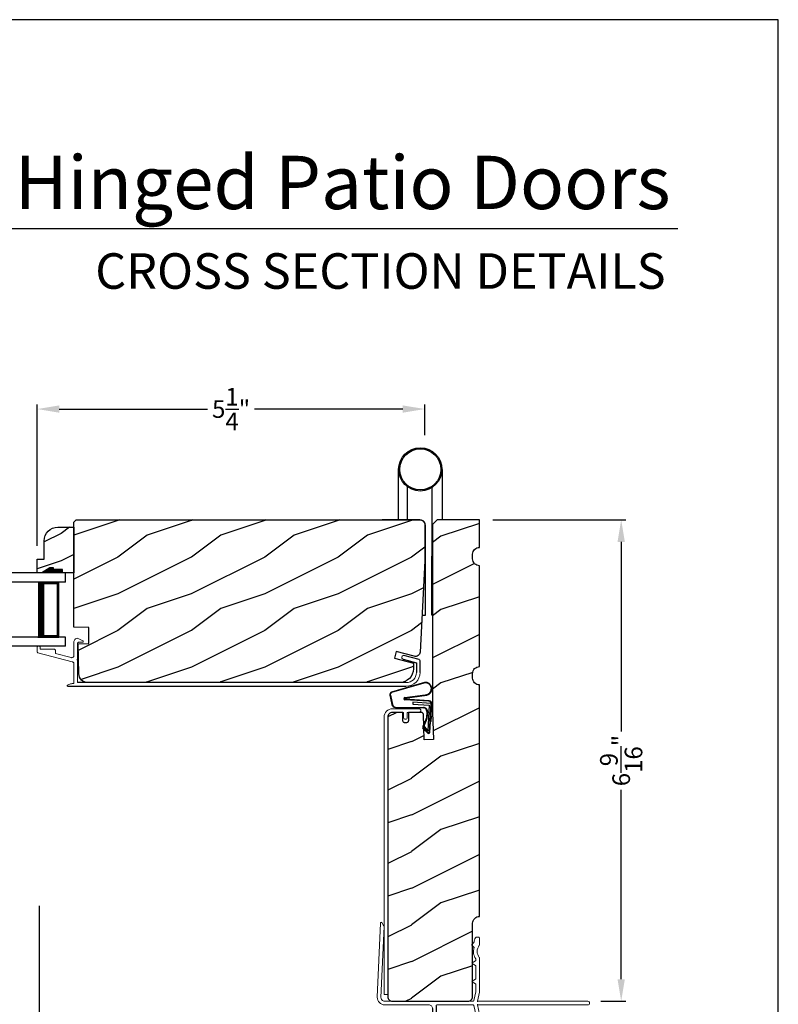
# Model space of a CAD drawing. Extents: x 0 to 68, y 0 to 44.
# Drawn here: x 57.7 to 68, y 30.6 to 44 of the extents above; entities that cross this region are included whole.
import ezdxf
from ezdxf.enums import TextEntityAlignment as Align

# ---------------------------------------------------------------- set-up
doc = ezdxf.new("R2010")
doc.units = 0
doc.header["$LTSCALE"] = 2
doc.header["$MEASUREMENT"] = 0
doc.header["$PDMODE"] = 3
doc.layers.get('0').update_dxf_attribs({"linetype": 'CONTINUOUS'})
doc.layers.get('DEFPOINTS').update_dxf_attribs({"color": 3, "linetype": 'CONTINUOUS'})
doc.layers.add('Dim', color=7, linetype='CONTINUOUS')
doc.styles.add('Arial', font='arial.ttf')
doc.styles.get("Standard").update_dxf_attribs({"font": 'arial.ttf'})
doc.dimstyles.get("Standard").update_dxf_attribs({"dimtxt": 0.24, "dimasz": 0.3, "dimexe": 0.0625, "dimexo": 0.18, "dimgap": 0.09, "dimtad": 0, "dimdec": 4, "dimzin": 0, "dimdsep": 46, "dimlunit": 4, "dimtxsty": 'STANDARD', "dimcen": 0, "dimadec": 5, "dimazin": 0, "dimtfac": 1, "dimtdec": 4, "dimtofl": 0, "dimtmove": 0, "dimatfit": 3, "dimfxl": 1, "dimtolj": 1, "dimtzin": 0, "dimarcsym": 0})

# ---------------------------------------------------------------- blocks, each defined once
blk = doc.blocks.new('*D361')
at = {"layer": 'DEFPOINTS', "color": 0, "transparency": 16777216}
for p in [(63.929, 37.18), (65.859, 37.18), (65.404, 30.617)]:
    blk.add_point(p, dxfattribs=at)
at = {"layer": 'Dim', "color": 0, "lineweight": -2, "transparency": 16777216}
for p, q in [((64.109, 37.18), (65.922, 37.18)), ((65.859, 36.88), (65.859, 34.295)), ((65.859, 30.917), (65.859, 33.501)), ((65.584, 30.617), (65.922, 30.617))]:
    blk.add_line(p, q, dxfattribs=at)
at = {"layer": 'Dim', "color": 0, "transparency": 16777216}
for points in [[(65.809, 36.88), (65.909, 36.88), (65.859, 37.18)], [(65.809, 30.917), (65.909, 30.917), (65.859, 30.617)]]:
    blk.add_solid(points, dxfattribs=at)
at = {"layer": 'Dim', "color": 0, "transparency": 16777216, "insert": (65.859, 33.898), "char_height": 0.24, "attachment_point": 5, "rotation": 90}
blk.add_mtext('\\A1;6{\\H1x;\\S9/16;}"', dxfattribs=at)
blk = doc.blocks.new('A$C63F23ABD')
at = {"lineweight": 18}
for p, q in [((0.03, 0.545), (0.01, 0.545)), ((0.5, 0.609), (0.5, 0.422)), ((0.55, 0.372), (0.55, 0.59)), ((0.56, 0.6), (0.615, 0.6)), ((0.62, 0.622), (0.565, 0.649)), ((0, 0.535), (0, 0.467)), ((0.007, 0.457), (0.476, 0.335)), ((0.04, 0.505), (0.04, 0.535)), ((0.23, 0.505), (0.04, 0.505)), ((0.25, 0.446), (0.25, 0.485)), ((0.46, 0.391), (0.25, 0.446)), ((0.5, 0.304), (0.5, 0.04)), ((0.55, 0.05), (0.55, 0.356))]:
    blk.add_line(p, q, dxfattribs=at)
for p, q in [((5.204, 0.364), (4.997, 0.419)), ((4.984, 0.371), (5.166, 0.322)), ((5.166, 0.322), (5.166, 0.188)), ((5.216, 0.188), (5.216, 0.348)), ((0.414, 0), (5.028, 0)), ((5.028, 0.05), (0.55, 0.05))]:
    blk.add_line(p, q)
at = {"lineweight": 18, "flags": 128}
for points in [[(0.01, 0.545), (0.008, 0.545), (0.006, 0.544), (0.004, 0.543), (0.003, 0.542), (0.002, 0.541), (0.001, 0.539), (0, 0.537), (0, 0.535)], [(0.04, 0.535), (0.04, 0.537), (0.039, 0.539), (0.038, 0.541), (0.037, 0.542), (0.036, 0.543), (0.034, 0.544), (0.032, 0.545), (0.03, 0.545)], [(0.565, 0.649), (0.554, 0.653), (0.543, 0.654), (0.531, 0.652), (0.521, 0.647), (0.512, 0.64), (0.506, 0.631), (0.501, 0.62), (0.5, 0.609)], [(0.55, 0.59), (0.55, 0.591), (0.551, 0.593), (0.552, 0.595), (0.553, 0.597), (0.554, 0.598), (0.556, 0.599), (0.558, 0.599), (0.56, 0.6)], [(0.615, 0.6), (0.619, 0.6), (0.622, 0.602), (0.625, 0.605), (0.626, 0.609), (0.627, 0.613), (0.626, 0.617), (0.623, 0.62), (0.62, 0.622)], [(0, 0.467), (0, 0.466), (0.001, 0.464), (0.001, 0.462), (0.002, 0.461), (0.003, 0.46), (0.004, 0.459), (0.006, 0.458), (0.007, 0.457)], [(0.25, 0.485), (0.25, 0.489), (0.248, 0.493), (0.247, 0.496), (0.244, 0.499), (0.241, 0.502), (0.238, 0.503), (0.234, 0.505), (0.23, 0.505)], [(0.5, 0.422), (0.499, 0.415), (0.497, 0.408), (0.493, 0.402), (0.488, 0.397), (0.481, 0.393), (0.474, 0.391), (0.467, 0.39), (0.46, 0.391)], [(4.997, 0.419), (4.988, 0.42), (4.978, 0.417), (4.971, 0.41), (4.967, 0.401), (4.966, 0.392), (4.969, 0.382), (4.976, 0.375), (4.984, 0.371)], [(0.476, 0.335), (0.481, 0.334), (0.486, 0.331), (0.49, 0.328), (0.493, 0.324), (0.496, 0.319), (0.498, 0.315), (0.5, 0.31), (0.5, 0.304)], [(0.55, 0.356), (0.547, 0.356), (0.544, 0.358), (0.542, 0.361), (0.542, 0.364), (0.542, 0.367), (0.544, 0.369), (0.547, 0.371), (0.55, 0.372)], [(5.216, 0.348), (5.216, 0.351), (5.215, 0.353), (5.214, 0.356), (5.212, 0.358), (5.211, 0.36), (5.209, 0.362), (5.206, 0.363), (5.204, 0.364)], [(5.166, 0.188), (5.163, 0.161), (5.155, 0.135), (5.143, 0.111), (5.125, 0.09), (5.104, 0.073), (5.081, 0.061), (5.055, 0.053), (5.028, 0.05)], [(5.028, 0), (5.064, 0.004), (5.1, 0.014), (5.132, 0.032), (5.161, 0.055), (5.184, 0.084), (5.201, 0.116), (5.212, 0.151), (5.216, 0.188)], [(0.41, 0.015), (0.408, 0.013), (0.407, 0.011), (0.406, 0.009), (0.406, 0.006), (0.407, 0.004), (0.409, 0.002), (0.411, 0), (0.414, 0)], [(0.5, 0.04), (0.488, 0.039), (0.477, 0.038), (0.465, 0.035), (0.454, 0.033), (0.442, 0.029), (0.431, 0.025), (0.421, 0.02), (0.41, 0.015)]]:
    blk.add_lwpolyline(points, dxfattribs=at)
blk = doc.blocks.new('A$C77116B92')
for p, q in [((0.225, 1.299), (0.225, 1.988)), ((0.816, 1.988), (0.816, 1.299)), ((0.343, 1.754), (0.343, 1.299)), ((0.678, 1.739), (0.678, 0.806)), ((0.512, 1.299), (0, 1.299)), ((0.591, 0), (0.591, 1.22)), ((0.678, 0), (0.678, 0.806)), ((0.543, 0), (0.591, 0)), ((0.687, 0), (0.678, 0))]:
    blk.add_line(p, q)
for radius in [0.295, 0.28]:
    blk.add_circle((0.52, 1.988), radius)
blk.add_arc((0.512, 1.22), 0.0787, 360, 89.8883)
blk = doc.blocks.new('A$C736078BB')
for p, q in [((-0.163, 0.157), (-0.183, -0.174)), ((-0.156, 0.156), (-0.176, -0.175)), ((-0.126, 0.187), (-0.142, -0.062)), ((0.268, 0.162), (-0.126, 0.187)), ((0.111, 0.18), (-0.12, 0.194)), ((-0.117, -0.064), (-0.103, 0.161)), ((-0.103, 0.161), (0.246, 0.139)), ((-0.015, 0.135), (0.074, 0.129)), ((0.048, 0.191), (0.047, 0.184)), ((0.116, 0.187), (0.048, 0.191)), ((0.116, 0.187), (0.125, 0.179)), ((0.264, 0.17), (0.125, 0.179)), ((0.246, 0.139), (0.18, 0.091)), ((0.213, 0.082), (0.274, 0.143)), ((0.219, 0.079), (0.28, 0.139)), ((0.267, 0.146), (0.267, 0.147)), ((-0.413, 0.096), (-0.28, -0.354)), ((-0.404, 0.087), (-0.274, -0.353)), ((-0.207, -0.173), (-0.246, 0.104)), ((-0.2, -0.172), (-0.241, 0.127)), ((-0.078, -0.301), (-0.073, 0.081)), ((-0.071, -0.302), (-0.066, 0.081)), ((-0.016, 0.128), (0.074, 0.122)), ((0.101, 0.111), (0.189, 0.074)), ((0.106, 0.116), (0.194, 0.08)), ((0.18, 0.091), (0.192, 0.082)), ((0.192, 0.082), (0.26, 0.132)), ((-0.142, -0.062), (-0.117, -0.064)), ((-0.241, -0.37), (-0.114, -0.343)), ((-0.239, -0.377), (-0.113, -0.35))]:
    blk.add_line(p, q)
for centre, radius, start, end in [((-0.326, 0.109), 0.0875, 11.909, 188.3495), ((-0.326, 0.109), 0.0805, 356.5419, 195.6258), ((-0.123, 0.154), 0.04, 86.3986, 176.3986), ((-0.123, 0.154), 0.033, 86.3986, 176.3986), ((-0.019, 0.08), 0.0545, 86.3986, 179.539), ((0.252, 0.148), 0.015, 356.3986, 86.3986), ((0.247, 0.147), 0.02, 311.3993, 356.3986), ((0.263, 0.15), 0.02, 326.6536, 86.3986), ((0.263, 0.15), 0.013, 326.6536, 69.324), ((-0.019, 0.08), 0.0475, 86.3986, 179.494), ((0.071, 0.075), 0.0545, 49.8565, 86.3986), ((0.071, 0.075), 0.0475, 49.8565, 86.3986), ((0.202, 0.09), 0.02, 229.8565, 326.6536), ((0.202, 0.09), 0.013, 229.8565, 326.6536), ((-0.192, -0.172), 0.0154, 184.8502, 350.8186), ((-0.191, -0.172), 0.00821, 186.0979, 346.6994), ((-0.249, -0.346), 0.032, 194.4101, 289.3079), ((-0.249, -0.346), 0.025, 194.4101, 290.1676), ((-0.121, -0.301), 0.043, 278.9293, 359.328), ((-0.121, -0.301), 0.05, 278.9293, 359.328)]:
    blk.add_arc(centre, radius, start, end)
blk = doc.blocks.new('A$C6FA33525')
at = {"lineweight": 18}
for p, q in [((0.044, 2.316), (0, 1.304)), ((0.09, 2.273), (0.063, 2.321)), ((0.05, 1.302), (0.092, 2.267)), ((1.315, 2.049), (1.289, 2.023)), ((1.289, 2.016), (1.315, 1.989)), ((1.378, 2.123), (1.363, 2.125)), ((1.393, 2.018), (1.393, 2.108)), ((1.338, 1.799), (1.293, 1.773)), ((1.293, 1.765), (1.338, 1.739)), ((1.343, 1.823), (1.343, 1.808)), ((1.393, 1.375), (1.393, 1.839)), ((1.343, 1.73), (1.343, 1.558)), ((1.338, 1.549), (1.293, 1.523)), ((1.293, 1.515), (1.338, 1.489)), ((1.343, 1.48), (1.343, 1.38)), ((1.342, 1.379), (1.314, 1.258)), ((1.363, 1.25), (1.393, 1.375)), ((1.304, 1.25), (0.1, 1.25)), ((1.363, 1.24), (1.363, 1.25)), ((1.371, 1.249), (1.363, 1.24)), ((1.363, 1.21), (1.371, 1.202)), ((1.363, 1.2), (1.363, 1.21)), ((2.868, 1.25), (1.375, 1.25)), ((0.1, 1.2), (0.702, 1.2)), ((1.304, 1.2), (0.817, 1.2)), ((1.342, 1.072), (1.314, 1.192)), ((1.393, 1.075), (1.363, 1.2)), ((1.375, 1.2), (2.868, 1.2)), ((1.212, 0.576), (1.177, 0.576)), ((0.847, 0.29), (0.802, 0.29)), ((1.276, 0.303), (1.34, 0.303)), ((0.847, 0.245), (0.802, 0.245))]:
    blk.add_line(p, q, dxfattribs=at)
for p, q in [((0.752, 1.15), (0.752, 0.045)), ((0.802, 1.184), (0.802, 0.29)), ((1.393, 0.456), (1.393, 1.075)), ((1.343, 0.418), (1.343, 1.07))]:
    blk.add_line(p, q)
at = {"linetype": 'Continuous', "lineweight": 18}
for p, q in [((1.157, 0.493), (1.157, 0.556)), ((0.847, 0.245), (0.847, 0.29)), ((1.022, 0.245), (1.022, 0.384)), ((1.067, 0.245), (1.067, 0.343)), ((1.022, 0.245), (1.067, 0.245)), ((1.076, 0.05), (1.076, 0.095)), ((1.121, 0.095), (1.076, 0.095)), ((1.121, 0.05), (1.121, 0.095))]:
    blk.add_line(p, q, dxfattribs=at)
at = {"linetype": 'Continuous'}
for p, q in [((1.232, 0.418), (1.232, 0.556)), ((1.236, 0.397), (1.232, 0.418)), ((1.343, 0.418), (1.338, 0.397)), ((1.393, 0.456), (1.381, 0.444)), ((1.381, 0.444), (1.393, 0.432)), ((1.393, 0.432), (1.393, 0.061)), ((1.111, 0.331), (1.168, 0.331)), ((1.168, 0.331), (1.177, 0.33)), ((1.177, 0.33), (1.187, 0.327)), ((1.187, 0.327), (1.195, 0.323)), ((1.195, 0.323), (1.203, 0.316)), ((1.203, 0.316), (1.209, 0.309)), ((1.209, 0.309), (1.214, 0.3)), ((1.214, 0.3), (1.217, 0.291)), ((1.217, 0.291), (1.218, 0.281)), ((1.218, 0.281), (1.218, 0.06)), ((1.248, 0.379), (1.236, 0.397)), ((1.266, 0.367), (1.248, 0.379)), ((1.287, 0.363), (1.266, 0.367)), ((1.308, 0.367), (1.287, 0.363)), ((1.326, 0.379), (1.308, 0.367)), ((1.338, 0.397), (1.326, 0.379)), ((0.802, 0.095), (0.802, 0.245)), ((1.076, 0.05), (0.847, 0.05)), ((1.208, 0.05), (1.121, 0.05)), ((1.21, 0.05), (1.208, 0.05)), ((1.211, 0.051), (1.21, 0.05)), ((1.213, 0.052), (1.211, 0.051)), ((1.215, 0.053), (1.213, 0.052)), ((1.216, 0.054), (1.215, 0.053)), ((1.217, 0.056), (1.216, 0.054)), ((1.218, 0.06), (1.217, 0.058)), ((1.217, 0.058), (1.217, 0.056)), ((1.356, 0.052), (1.354, 0.055)), ((1.359, 0.048), (1.356, 0.052)), ((1.365, 0.046), (1.359, 0.048)), ((1.379, 0.045), (1.365, 0.046)), ((1.384, 0.047), (1.379, 0.045)), ((1.389, 0.051), (1.384, 0.047)), ((1.392, 0.055), (1.389, 0.051)), ((1.393, 0.061), (1.392, 0.055)), ((1.212, 0), (0.797, 0))]:
    blk.add_line(p, q, dxfattribs=at)
at = {"color": 7, "linetype": 'Continuous', "lineweight": 18}
for p, q in [((1.26, 0.246), (1.26, 0.287)), ((1.356, 0.287), (1.356, 0.246)), ((1.256, 0.204), (1.274, 0.234)), ((1.267, 0.204), (1.256, 0.204)), ((1.256, 0.162), (1.274, 0.192)), ((1.267, 0.162), (1.256, 0.162)), ((1.256, 0.12), (1.274, 0.15)), ((1.267, 0.246), (1.26, 0.246)), ((1.342, 0.234), (1.359, 0.204)), ((1.342, 0.192), (1.359, 0.162)), ((1.342, 0.15), (1.359, 0.12)), ((1.356, 0.246), (1.349, 0.246)), ((1.359, 0.204), (1.349, 0.204)), ((1.359, 0.162), (1.349, 0.162)), ((1.252, 0.028), (1.274, 0.066)), ((1.267, 0.12), (1.256, 0.12)), ((1.256, 0.078), (1.274, 0.108)), ((1.267, 0.078), (1.256, 0.078)), ((1.342, 0.108), (1.359, 0.078)), ((1.342, 0.066), (1.354, 0.055)), ((1.359, 0.12), (1.349, 0.12)), ((1.359, 0.078), (1.349, 0.078))]:
    blk.add_line(p, q, dxfattribs=at)
at = {"lineweight": 18, "flags": 128}
for points in [[(0.063, 2.321), (0.061, 2.323), (0.058, 2.325), (0.055, 2.326), (0.052, 2.325), (0.049, 2.324), (0.046, 2.322), (0.045, 2.319), (0.044, 2.316)], [(0.092, 2.267), (0.092, 2.268), (0.092, 2.269), (0.091, 2.269), (0.091, 2.27), (0.091, 2.271), (0.091, 2.272), (0.091, 2.272), (0.09, 2.273)], [(1.289, 2.023), (1.288, 2.022), (1.288, 2.021), (1.287, 2.02), (1.287, 2.019), (1.287, 2.018), (1.288, 2.017), (1.288, 2.016), (1.289, 2.016)], [(1.318, 2.056), (1.318, 2.055), (1.318, 2.054), (1.317, 2.053), (1.317, 2.052), (1.317, 2.051), (1.316, 2.05), (1.316, 2.05), (1.315, 2.049)], [(1.332, 2.106), (1.329, 2.1), (1.327, 2.094), (1.325, 2.088), (1.323, 2.081), (1.321, 2.075), (1.32, 2.069), (1.319, 2.062), (1.318, 2.056)], [(1.363, 2.125), (1.358, 2.125), (1.353, 2.124), (1.349, 2.122), (1.344, 2.12), (1.34, 2.117), (1.337, 2.114), (1.334, 2.11), (1.332, 2.106)], [(1.393, 2.108), (1.392, 2.111), (1.391, 2.113), (1.39, 2.116), (1.388, 2.118), (1.386, 2.12), (1.383, 2.122), (1.381, 2.123), (1.378, 2.123)], [(1.39, 2.012), (1.391, 2.013), (1.391, 2.013), (1.392, 2.014), (1.392, 2.015), (1.392, 2.016), (1.392, 2.017), (1.393, 2.017), (1.393, 2.018)], [(1.317, 1.98), (1.313, 1.96), (1.311, 1.941), (1.31, 1.921), (1.312, 1.901), (1.316, 1.882), (1.323, 1.863), (1.331, 1.845), (1.341, 1.828)], [(1.315, 1.989), (1.316, 1.988), (1.317, 1.987), (1.317, 1.986), (1.318, 1.985), (1.318, 1.983), (1.318, 1.982), (1.318, 1.981), (1.317, 1.98)], [(1.39, 1.846), (1.377, 1.864), (1.368, 1.885), (1.362, 1.906), (1.36, 1.929), (1.362, 1.951), (1.368, 1.973), (1.377, 1.993), (1.39, 2.012)], [(1.293, 1.773), (1.292, 1.773), (1.291, 1.772), (1.29, 1.77), (1.29, 1.769), (1.29, 1.768), (1.291, 1.767), (1.292, 1.766), (1.293, 1.765)], [(1.343, 1.808), (1.342, 1.807), (1.342, 1.805), (1.342, 1.804), (1.341, 1.803), (1.34, 1.802), (1.34, 1.801), (1.339, 1.8), (1.338, 1.799)], [(1.341, 1.828), (1.341, 1.828), (1.342, 1.827), (1.342, 1.826), (1.342, 1.826), (1.342, 1.825), (1.342, 1.824), (1.343, 1.824), (1.343, 1.823)], [(1.393, 1.839), (1.393, 1.84), (1.392, 1.841), (1.392, 1.842), (1.392, 1.843), (1.392, 1.844), (1.391, 1.844), (1.391, 1.845), (1.39, 1.846)], [(1.338, 1.739), (1.339, 1.738), (1.34, 1.737), (1.34, 1.736), (1.341, 1.735), (1.342, 1.734), (1.342, 1.733), (1.342, 1.732), (1.343, 1.73)], [(1.293, 1.523), (1.292, 1.523), (1.291, 1.522), (1.29, 1.52), (1.29, 1.519), (1.29, 1.518), (1.291, 1.517), (1.292, 1.516), (1.293, 1.515)], [(1.343, 1.558), (1.342, 1.557), (1.342, 1.555), (1.342, 1.554), (1.341, 1.553), (1.34, 1.552), (1.34, 1.551), (1.339, 1.55), (1.338, 1.549)], [(1.338, 1.489), (1.339, 1.488), (1.34, 1.487), (1.34, 1.486), (1.341, 1.485), (1.342, 1.484), (1.342, 1.483), (1.342, 1.482), (1.343, 1.48)], [(0, 1.304), (0.001, 1.284), (0.006, 1.265), (0.015, 1.247), (0.028, 1.231), (0.043, 1.218), (0.061, 1.208), (0.08, 1.202), (0.1, 1.2)], [(0.1, 1.25), (0.09, 1.251), (0.08, 1.254), (0.071, 1.259), (0.064, 1.265), (0.058, 1.273), (0.053, 1.282), (0.051, 1.292), (0.05, 1.302)], [(1.314, 1.258), (1.313, 1.257), (1.312, 1.255), (1.311, 1.254), (1.31, 1.252), (1.309, 1.251), (1.307, 1.251), (1.305, 1.25), (1.304, 1.25)], [(1.375, 1.25), (1.374, 1.25), (1.374, 1.25), (1.373, 1.25), (1.373, 1.25), (1.373, 1.249), (1.372, 1.249), (1.372, 1.249), (1.371, 1.249)], [(2.868, 1.2), (2.877, 1.202), (2.885, 1.207), (2.891, 1.215), (2.893, 1.225), (2.891, 1.235), (2.885, 1.243), (2.877, 1.248), (2.868, 1.25)], [(0.702, 1.2), (0.712, 1.199), (0.721, 1.196), (0.73, 1.192), (0.737, 1.185), (0.743, 1.178), (0.748, 1.169), (0.751, 1.16), (0.752, 1.15)], [(0.817, 1.2), (0.814, 1.2), (0.811, 1.199), (0.809, 1.197), (0.806, 1.195), (0.804, 1.193), (0.803, 1.19), (0.802, 1.187), (0.802, 1.184)], [(1.314, 1.192), (1.313, 1.193), (1.312, 1.195), (1.311, 1.196), (1.31, 1.198), (1.309, 1.199), (1.307, 1.199), (1.305, 1.2), (1.304, 1.2)], [(1.371, 1.202), (1.372, 1.201), (1.372, 1.201), (1.373, 1.201), (1.373, 1.2), (1.373, 1.2), (1.374, 1.2), (1.374, 1.2), (1.375, 1.2)]]:
    blk.add_lwpolyline(points, dxfattribs=at)
at = {"lineweight": 18}
for centre, radius, start, end in [((1.177, 0.556), 0.02, 90, 180), ((1.118, 0.444), 0.113, 136.1918, 211.9374), ((1.052, 0.502), 0.0255, 330, 150), ((1.118, 0.444), 0.063, 134.1786, 51.6315), ((1.118, 0.444), 0.113, 243.2308, 273.1049)]:
    blk.add_arc(centre, radius, start, end, dxfattribs=at)
blk.add_arc((1.212, 0.556), 0.02, 0, 90)
at = {"color": 7, "linetype": 'Continuous', "lineweight": 18}
for centre, radius, start, end in [((1.276, 0.287), 0.016, 90.0033, 180), ((1.34, 0.287), 0.016, 0, 90.0051), ((1.267, 0.238), 0.008, 329.9994, 89.9947), ((1.267, 0.196), 0.008, 330.0006, 89.9923), ((1.267, 0.154), 0.008, 329.9994, 89.9947), ((1.349, 0.238), 0.008, 89.9885, 210.0006), ((1.349, 0.196), 0.008, 89.9909, 209.9994), ((1.349, 0.154), 0.008, 89.9885, 210.0006), ((1.191, 0.072), 0.0751, 286.1905, 324.289), ((1.267, 0.112), 0.008, 330.0006, 89.9923), ((1.267, 0.07), 0.008, 329.9994, 89.9947), ((1.349, 0.112), 0.008, 89.9909, 209.9994), ((1.349, 0.07), 0.008, 89.9885, 210.0006)]:
    blk.add_arc(centre, radius, start, end, dxfattribs=at)
at = {"linetype": 'Continuous'}
for centre in [(0.797, 0.045), (0.847, 0.095)]:
    blk.add_arc(centre, 0.045, 180, 270, dxfattribs=at)
blk = doc.blocks.new('*D253')
at = {"layer": 'DEFPOINTS', "color": 0, "transparency": 16777216}
for p in [(57.902, 38.691), (63.183, 38.157), (57.902, 36.644)]:
    blk.add_point(p, dxfattribs=at)
at = {"layer": 'Dim', "color": 0, "lineweight": -2, "transparency": 16777216}
for p, q in [((57.902, 36.824), (57.902, 38.753)), ((58.202, 38.691), (60.224, 38.691)), ((62.883, 38.691), (60.862, 38.691)), ((63.183, 38.337), (63.183, 38.753))]:
    blk.add_line(p, q, dxfattribs=at)
at = {"layer": 'Dim', "color": 0, "transparency": 16777216}
for points in [[(58.202, 38.741), (58.202, 38.641), (57.902, 38.691)], [(62.883, 38.741), (62.883, 38.641), (63.183, 38.691)]]:
    blk.add_solid(points, dxfattribs=at)
at = {"layer": 'Dim', "color": 0, "transparency": 16777216, "insert": (60.543, 38.691), "char_height": 0.24, "attachment_point": 5}
blk.add_mtext('\\A1;5{\\H1x;\\S1/4;}"', dxfattribs=at)
blk = doc.blocks.new('*D264')
at = {"layer": 'DEFPOINTS', "color": 0, "transparency": 16777216}
for p in [(57.926, 32.098), (63.929, 29.428), (57.926, 27.923)]:
    blk.add_point(p, dxfattribs=at)
at = {"layer": 'Dim', "color": 0, "lineweight": -2, "transparency": 16777216}
for p, q in [((57.926, 31.918), (57.926, 27.861)), ((63.929, 29.248), (63.929, 27.861)), ((58.226, 27.923), (60.699, 27.923)), ((63.629, 27.923), (61.156, 27.923))]:
    blk.add_line(p, q, dxfattribs=at)
at = {"layer": 'Dim', "color": 0, "transparency": 16777216}
for points in [[(58.226, 27.973), (58.226, 27.873), (57.926, 27.923)], [(63.629, 27.973), (63.629, 27.873), (63.929, 27.923)]]:
    blk.add_solid(points, dxfattribs=at)
at = {"layer": 'Dim', "color": 0, "transparency": 16777216, "insert": (60.927, 27.923), "char_height": 0.24, "attachment_point": 5}
blk.add_mtext('\\A1;6"', dxfattribs=at)
blk = doc.blocks.new('*D266')
at = {"layer": 'DEFPOINTS', "color": 0, "transparency": 16777216}
for p in [(55.803, 32.102), (57.926, 32.098), (57.926, 27.923)]:
    blk.add_point(p, dxfattribs=at)
at = {"layer": 'Dim', "color": 0, "lineweight": -2, "transparency": 16777216}
for p, q in [((55.803, 31.922), (55.803, 27.861)), ((57.926, 31.918), (57.926, 27.861)), ((56.103, 27.923), (56.451, 27.923)), ((57.626, 27.923), (57.279, 27.923))]:
    blk.add_line(p, q, dxfattribs=at)
at = {"layer": 'Dim', "color": 0, "transparency": 16777216}
for points in [[(56.103, 27.973), (56.103, 27.873), (55.803, 27.923)], [(57.626, 27.973), (57.626, 27.873), (57.926, 27.923)]]:
    blk.add_solid(points, dxfattribs=at)
at = {"layer": 'Dim', "color": 0, "transparency": 16777216, "insert": (56.865, 27.923), "char_height": 0.24, "attachment_point": 5}
blk.add_mtext('\\A1;DLO', dxfattribs=at)
blk = doc.blocks.new('A$C6E241AF7')
for p, q in [((0, 1), (1.353, 1)), ((0, 0.875), (0, 1)), ((0, 0.875), (1.353, 0.875)), ((0.089, 0.125), (0.089, 0.875)), ((0.089, 0.875), (0.089, 0.875)), ((0.089, 0.875), (0.375, 0.875)), ((0, 0.125), (1.353, 0.125)), ((0, 0), (0, 0.125)), ((0, 0), (1.353, 0)), ((0.375, 0.125), (0.089, 0.125))]:
    blk.add_line(p, q)
for points, const_width in [([(0.089, 0.86), (0.33, 0.86)], 0.03), ([(0.104, 0.14), (0.104, 0.86)], 0.03), ([(0.33, 0.125), (0.33, 0.875)], 0.09), ([(0.089, 0.14), (0.33, 0.14)], 0.03)]:
    blk.add_lwpolyline(points, dxfattribs=dict(const_width=const_width))

msp = doc.modelspace()

# ---------------------------------------------------------------- hatches: boundary and pattern name
h = msp.add_hatch()
h.set_pattern_fill('WOOD2', color=256, scale=0.75, pattern_type=2)
h.set_pattern_definition([(216.8699, (-135.724, 5.71939), (2.24999994, 1.50000009), [0.375, -3.375]), (206.5651, (-135.274, 5.4944), (-0.74999937, -0.750001), [0.8385255, -0.8385255]), (198.4349, (-135.274, 5.11939), (-1.50000033, -0.7499988), [0.474342, -1.8973665])])
edge = h.paths.add_edge_path()
edge.add_line((58.24634, 36.45574), (58.24634, 36.50274))
edge.add_line((58.24634, 36.50274), (58.12134, 36.50274))
edge.add_line((58.12134, 36.50274), (58.12134, 36.52436))
edge.add_line((58.12134, 36.52436), (58.07434, 36.52436))
edge.add_line((58.07434, 36.52436), (57.96534, 36.45574))
edge.add_line((57.96534, 36.45574), (57.90234, 36.45574))
edge.add_line((57.90234, 36.45574), (57.90234, 36.64374))
edge.add_line((57.90234, 36.64374), (57.99634, 36.64374))
edge.add_line((57.99634, 36.64374), (57.99634, 36.89226))
edge.add_arc((58.18434, 36.89226), 0.188, 90, 180, ccw=False)
edge.add_line((58.18434, 37.08026), (58.40231, 37.08026))
edge.add_line((58.40231, 37.08026), (58.40231, 36.45574))
edge.add_line((58.40231, 36.45574), (58.24634, 36.45574))
h = msp.add_hatch()
h.set_pattern_fill('WOOD2', color=256, pattern_type=2)
h.set_pattern_definition([(216.8699, (-135.60003, 5.96939), (2.99999992, 2.00000012), [0.5, -4.5]), (206.5651, (-135.00003, 5.6694), (-0.9999992, -1.0000013), [1.118034, -1.118034]), (198.4349, (-135.00003, 5.1694), (-2.00000043, -0.9999984), [0.632456, -2.529822])])
h.paths.add_polyline_path([(58.59285, 34.96076), (58.56887, 34.96308), (58.54577, 34.96996), (58.52443, 34.98114), (58.50563, 34.99622), (58.49007, 35.01462), (58.47833, 35.03566), (58.47084, 35.05857), (58.46789, 35.08248), (58.45728, 35.48774), (58.60529, 35.4929), (58.60529, 35.7109), (58.40231, 35.71685), (58.40231, 37.14876), (58.43331, 37.17976), (63.12031, 37.17976), (63.1326, 37.17854), (63.14442, 37.17496), (63.15531, 37.16914), (63.16486, 37.1613), (63.17269, 37.15176), (63.17851, 37.14086), (63.1821, 37.12905), (63.18331, 37.11676), (63.18331, 36.61976), (63.11819, 35.37716), (63.11591, 35.36335), (63.11064, 35.35039), (63.10264, 35.33891), (63.0923, 35.32949), (63.08014, 35.32257), (63.06675, 35.31851), (63.0528, 35.3175), (63.03897, 35.3196), (62.79357, 35.38535), (62.76933, 35.2949), (63.02731, 35.22578), (63.02731, 35.14876), (63.0237, 35.11208), (63.013, 35.07681), (62.99562, 35.04431), (62.97224, 35.01582), (62.94376, 34.99244), (62.91125, 34.97507), (62.87598, 34.96437), (62.83931, 34.96076)])
h = msp.add_hatch()
h.set_pattern_fill('WOOD2', color=256, style=0, pattern_type=2)
h.set_pattern_definition([(216.8699, (-135.60003, 884.9548), (2.99999992, 2.000000123), [0.5, -4.5]), (206.5651, (-135.00003, 884.6548), (-0.99999916, -1.0000013), [1.118034, -1.118034]), (198.4349, (-135.00003, 884.1548), (-2.00000043, -0.9999984), [0.632456, -2.529822])])
h.paths.add_polyline_path([(63.16427, 34.52498), (63.1635, 34.53087), (63.16161, 34.5365), (63.15869, 34.54168), (63.15483, 34.54619), (63.15018, 34.54989), (63.14491, 34.55264), (63.13921, 34.55433), (63.13329, 34.5549), (62.96052, 34.5549), (62.96052, 34.4449), (62.95992, 34.43885), (62.95816, 34.43303), (62.95529, 34.42767), (62.95144, 34.42298), (62.94674, 34.41912), (62.94138, 34.41626), (62.93556, 34.41449), (62.92952, 34.4139), (62.91352, 34.4139), (62.90747, 34.41449), (62.90165, 34.41626), (62.89629, 34.41912), (62.8916, 34.42298), (62.88774, 34.42767), (62.88488, 34.43303), (62.88311, 34.43885), (62.88252, 34.4449), (62.88252, 34.5549), (62.74156, 34.5549), (62.72937, 34.55369), (62.71764, 34.55014), (62.70684, 34.54436), (62.69736, 34.53659), (62.68959, 34.52712), (62.68381, 34.51631), (62.68026, 34.50459), (62.67906, 34.4924), (62.67906, 30.67926), (62.68026, 30.66706), (62.68381, 30.65534), (62.68959, 30.64453), (62.69736, 30.63506), (62.70684, 30.62729), (62.71764, 30.62151), (62.72937, 30.61796), (62.74156, 30.61676), (63.77256, 30.61676), (63.78475, 30.61796), (63.79648, 30.62151), (63.80728, 30.62729), (63.81675, 30.63506), (63.82453, 30.64453), (63.8303, 30.65534), (63.83386, 30.66706), (63.83506, 30.67926), (63.83506, 31.67874), (63.83686, 31.69707), (63.84221, 31.71471), (63.8509, 31.73096), (63.86259, 31.7452), (63.87683, 31.75689), (63.89308, 31.76558), (63.91071, 31.77093), (63.92905, 31.77274), (63.92905, 34.92974), (63.91066, 34.93149), (63.89297, 34.9368), (63.87666, 34.94547), (63.86236, 34.95715), (63.85062, 34.97141), (63.84189, 34.98769), (63.83652, 35.00536), (63.83471, 35.02374), (63.83471, 35.08554), (63.83652, 35.10392), (63.84189, 35.12159), (63.85062, 35.13787), (63.86236, 35.15213), (63.87666, 35.16382), (63.89297, 35.17248), (63.91066, 35.17779), (63.92905, 35.17954), (63.92905, 36.55501), (63.91066, 36.55675), (63.89297, 36.56206), (63.87666, 36.57073), (63.86236, 36.58242), (63.85062, 36.59667), (63.84189, 36.61295), (63.83652, 36.63062), (63.83471, 36.649), (63.83471, 36.7108), (63.83652, 36.72918), (63.84189, 36.74685), (63.85062, 36.76313), (63.86236, 36.77739), (63.87666, 36.78908), (63.89297, 36.79774), (63.91066, 36.80305), (63.92905, 36.8048), (63.92905, 37.17976), (63.35081, 37.17976), (63.28831, 37.11726), (63.28831, 34.5549), (63.30125, 34.18426), (63.17632, 34.1799)])

# ---------------------------------------------------------------- linework, layer by layer
for p, q in [((66.63308, 41.15009), (35.72876, 41.15009)), ((62.72875, 37.17975), (62.73268, 37.17976))]:
    msp.add_line(p, q)
for points in [[(34.00001, 44.00001), (34.00001, 0), (68.00002, 0), (68.00002, 44.00001)], [(58.59285, 34.96076), (58.56887, 34.96308), (58.54577, 34.96996), (58.52443, 34.98114), (58.50563, 34.99622), (58.49007, 35.01462), (58.47833, 35.03566), (58.47084, 35.05857), (58.46789, 35.08248), (58.45728, 35.48774), (58.60529, 35.4929), (58.60529, 35.7109), (58.40231, 35.71685), (58.40231, 37.14876), (58.43331, 37.17976), (63.12031, 37.17976), (63.1326, 37.17854), (63.14442, 37.17496), (63.15531, 37.16914), (63.16486, 37.1613), (63.17269, 37.15176), (63.17851, 37.14086), (63.1821, 37.12905), (63.18331, 37.11676), (63.18331, 36.61976), (63.11819, 35.37716), (63.11591, 35.36335), (63.11064, 35.35039), (63.10264, 35.33891), (63.0923, 35.32949), (63.08014, 35.32257), (63.06675, 35.31851), (63.0528, 35.3175), (63.03897, 35.3196), (62.79357, 35.38535), (62.76933, 35.2949), (63.02731, 35.22578), (63.02731, 35.14876), (63.0237, 35.11208), (63.013, 35.07681), (62.99562, 35.04431), (62.97224, 35.01582), (62.94376, 34.99244), (62.91125, 34.97507), (62.87598, 34.96437), (62.83931, 34.96076)], [(63.16427, 34.52498), (63.1635, 34.53087), (63.16161, 34.5365), (63.15869, 34.54168), (63.15483, 34.54619), (63.15018, 34.54989), (63.14491, 34.55264), (63.13921, 34.55433), (63.13329, 34.5549), (62.96052, 34.5549), (62.96052, 34.4449), (62.95992, 34.43885), (62.95816, 34.43303), (62.95529, 34.42767), (62.95144, 34.42298), (62.94674, 34.41912), (62.94138, 34.41626), (62.93556, 34.41449), (62.92952, 34.4139), (62.91352, 34.4139), (62.90747, 34.41449), (62.90165, 34.41626), (62.89629, 34.41912), (62.8916, 34.42298), (62.88774, 34.42767), (62.88488, 34.43303), (62.88311, 34.43885), (62.88252, 34.4449), (62.88252, 34.5549), (62.74156, 34.5549), (62.72937, 34.55369), (62.71764, 34.55014), (62.70684, 34.54436), (62.69736, 34.53659), (62.68959, 34.52712), (62.68381, 34.51631), (62.68026, 34.50459), (62.67906, 34.4924), (62.67906, 30.67926), (62.68026, 30.66706), (62.68381, 30.65534), (62.68959, 30.64453), (62.69736, 30.63506), (62.70684, 30.62729), (62.71764, 30.62151), (62.72937, 30.61796), (62.74156, 30.61676), (63.77256, 30.61676), (63.78475, 30.61796), (63.79648, 30.62151), (63.80728, 30.62729), (63.81675, 30.63506), (63.82453, 30.64453), (63.8303, 30.65534), (63.83386, 30.66706), (63.83506, 30.67926), (63.83506, 31.67874), (63.83686, 31.69707), (63.84221, 31.71471), (63.8509, 31.73096), (63.86259, 31.7452), (63.87683, 31.75689), (63.89308, 31.76558), (63.91071, 31.77093), (63.92905, 31.77274), (63.92905, 34.92974), (63.91066, 34.93149), (63.89297, 34.9368), (63.87666, 34.94547), (63.86236, 34.95715), (63.85062, 34.97141), (63.84189, 34.98769), (63.83652, 35.00536), (63.83471, 35.02374), (63.83471, 35.08554), (63.83652, 35.10392), (63.84189, 35.12159), (63.85062, 35.13787), (63.86236, 35.15213), (63.87666, 35.16382), (63.89297, 35.17248), (63.91066, 35.17779), (63.92905, 35.17954), (63.92905, 36.55501), (63.91066, 36.55675), (63.89297, 36.56206), (63.87666, 36.57073), (63.86236, 36.58242), (63.85062, 36.59667), (63.84189, 36.61295), (63.83652, 36.63062), (63.83471, 36.649), (63.83471, 36.7108), (63.83652, 36.72918), (63.84189, 36.74685), (63.85062, 36.76313), (63.86236, 36.77739), (63.87666, 36.78908), (63.89297, 36.79774), (63.91066, 36.80305), (63.92905, 36.8048), (63.92905, 37.17976), (63.35081, 37.17976), (63.28831, 37.11726), (63.28831, 34.5549), (63.30125, 34.18426), (63.17632, 34.1799)]]:
    msp.add_lwpolyline(points, close=True)
msp.add_lwpolyline([(58.24634, 36.45574), (58.24634, 36.50274), (58.12134, 36.50274), (58.12134, 36.52436), (58.07434, 36.52436), (57.96534, 36.45574), (57.90234, 36.45574), (57.90234, 36.64374), (57.99634, 36.64374), (57.99634, 36.89226, -0.41421356), (58.18434, 37.08026), (58.40231, 37.08026), (58.40231, 36.45574)], format="xyb", close=True)
at = {"lineweight": 18}
msp.add_lwpolyline([(63.1043, 34.5549), (63.11387, 34.5568), (63.12198, 34.56222), (63.1274, 34.57033), (63.1293, 34.5799), (63.1274, 34.58946), (63.12198, 34.59757), (63.11387, 34.60299), (63.1043, 34.60489), (62.74156, 34.60489), (62.71961, 34.60273), (62.69851, 34.59633), (62.67906, 34.58594), (62.66201, 34.57194), (62.64802, 34.5549), (62.63762, 34.53545), (62.63122, 34.51434), (62.62906, 34.4924), (62.62906, 30.70797), (62.67906, 30.70797), (62.67906, 34.4924), (62.68026, 34.50459), (62.68381, 34.51631), (62.68959, 34.52712), (62.69736, 34.53659), (62.70684, 34.54436), (62.71764, 34.55014), (62.72937, 34.55369), (62.74156, 34.5549), (62.89457, 34.5549), (62.89457, 34.48615), (62.89647, 34.47658), (62.90189, 34.46847), (62.91, 34.46305), (62.91957, 34.46115), (62.92914, 34.46305), (62.93725, 34.46847), (62.94267, 34.47658), (62.94457, 34.48615), (62.94457, 34.5549)], close=True, dxfattribs=at)
for points in [[(58.12102, 36.51864), (58.12098, 36.4552), (58.07441, 36.51864), (57.96525, 36.45554)], [(58.24634, 36.50274), (58.2472, 36.45477), (58.12112, 36.50274), (58.12112, 36.45477)]]:
    msp.add_solid(points)

# ---------------------------------------------------------------- block references
for name, p in [('A$C77116B92', (62.60167, 35.88054)), ('A$C63F23ABD', (57.90234, 34.91076)), ('A$C6FA33525', (62.53599, 29.36672))]:
    msp.add_blockref(name, p)
at = {"xscale": -1}
msp.add_blockref('A$C6E241AF7', (58.28508, 35.45574), dxfattribs=at)
at = {"extrusion": (0, 0, -1), "xscale": -1, "zscale": -1, "rotation": 90}
msp.add_blockref('A$C736078BB', (-63.08358, 34.55019), dxfattribs=at)

# ---------------------------------------------------------------- texts
at = {"style": 'Arial'}
for s, height, p in [('Hinged Patio Doors', 0.7272729, (66.53201, 41.41701)), ('CROSS SECTION DETAILS', 0.4848486, (66.46493, 40.33072))]:
    msp.add_text(s, height=height, dxfattribs=at).set_placement(p, align=Align.RIGHT)

# ---------------------------------------------------------------- dimensions: what is measured, and where the dimension line sits
at = {"layer": 'Dim'}
for base, p1, p2, picture, middle in [((57.90234, 38.69087), (63.18331, 38.15727), (57.90234, 36.64374), '*D253', (60.54282, 38.69087)), ((57.926308, 27.923219), (63.928559, 29.42772), (57.926308, 32.098299), '*D264', (60.927434, 27.923219))]:
    dim = msp.add_linear_dim(base=base, p1=p1, p2=p2, dimstyle='STANDARD', override={"dimpost": '\\X'}, dxfattribs=at)
    dim.commit()
    dim.dimension.update_dxf_attribs({"geometry": picture, "text_midpoint": middle})
dim = msp.add_linear_dim(base=(65.8591, 37.17983), p1=(65.4045, 30.61676), p2=(63.92905, 37.17983), angle=90, dimstyle='STANDARD', override={"dimpost": '\\X'}, dxfattribs=at)
dim.commit()
dim.dimension.update_dxf_attribs({"geometry": '*D361', "text_midpoint": (65.8591, 33.89829)})
dim = msp.add_linear_dim(base=(57.92631, 27.92322), p1=(55.80321, 32.10203), p2=(57.92631, 32.0983), text='DLO', dimstyle='STANDARD', override={"dimpost": '\\X'}, dxfattribs=at)
dim.commit()
dim.dimension.update_dxf_attribs({"geometry": '*D266', "text_midpoint": (56.86476, 27.92322)})

doc.saveas('drawing.dxf')
